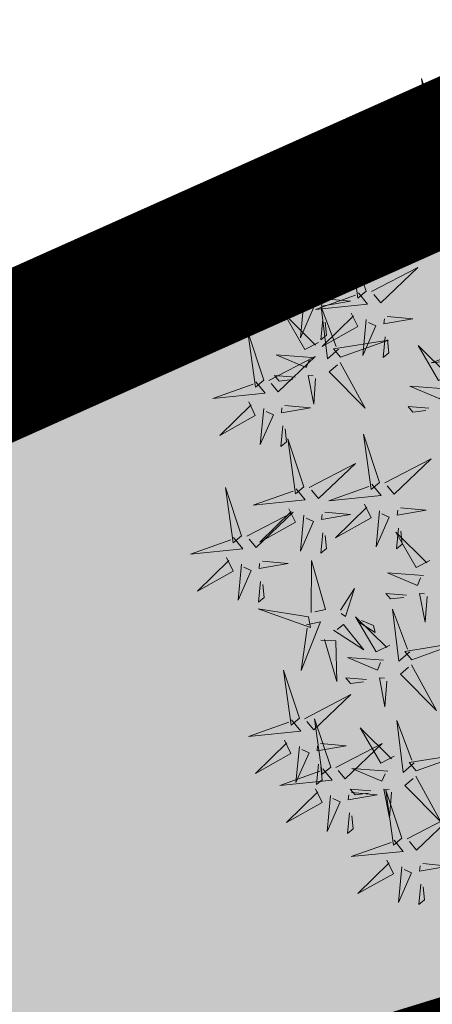
# Model space of a CAD drawing. Extents: x 552215 to 556066, y 6583849 to 6586487.
# Drawn here: x 552920 to 552922, y 6585631 to 6585637 of the extents above; entities that cross this region are included whole.
import ezdxf

# ---------------------------------------------------------------- set-up
doc = ezdxf.new("R2010")
doc.units = 0
doc.linetypes.add('DASHED2', pattern=[0.375, 0.25, -0.125])
doc.linetypes.add('PHANTOM', pattern=[63.5, 31.75, -6.35, 6.35, -6.35, 6.35, -6.35])
for name, color, linetype in [('+PUUD', 86, 'Continuous'), ('DP_krunt', 1, 'Continuous'), ('OPT-tänavakaitsevöönd', 5, 'Continuous'), ('Plan_ala', 253, 'Continuous'), ('Planeeritav haljastus', 7, 'Continuous'), ('SWECO-DP PLAN KRUNDIPIIR', 1, 'Continuous'), ('SWECO-DP-PLAN TEE', 253, 'Continuous')]:
    doc.layers.add(name, color=color, linetype=linetype)
for name, color, linetype, lineweight in [('dp.ala piir', 138, 'Continuous', 9), ('HALJASTUS', 3, 'Continuous', 9), ('HOONE', 150, 'Continuous', 9), ('OPT_tuletõrje', 5, 'Continuous', 9)]:
    doc.layers.add(name, color=color, linetype=linetype, lineweight=lineweight)

# ---------------------------------------------------------------- blocks, each defined once
blk = doc.blocks.new('dsfsdf')
at = {"layer": '+PUUD', "color": 78, "lineweight": 13}
for points in [[(545104.0468, 6584746.8981), (545103.9975, 6584747.0457), (545104.021, 6584746.8768), (545104.0468, 6584746.8981)], [(545104.0225, 6584746.8925), (545104.0509, 6584746.858), (545103.8907, 6584746.8418), (545104.0139, 6584746.8854)], [(545103.9682, 6584746.6994), (545103.9271, 6584746.6787), (545103.864, 6584746.7864), (545103.9598, 6584746.6921)], [(545104.0361, 6584746.6547), (545104.1827, 6584746.7071), (545104.0143, 6584746.6801), (545104.0361, 6584746.6547)], [(545103.6372, 6584746.4481), (545103.5879, 6584746.5957), (545103.6114, 6584746.4268), (545103.6372, 6584746.4481)], [(545103.8968, 6584746.5939), (545103.8338, 6584746.5986), (545103.8484, 6584746.5817), (545103.8884, 6584746.5866)], [(545103.8284, 6584746.3936), (545103.779, 6584746.5412), (545103.8025, 6584746.3723), (545103.8284, 6584746.3936)], [(545103.653, 6584746.4466), (545103.7949, 6584746.5202), (545103.6814, 6584746.4121), (545103.6601, 6584746.438)], [(545103.6129, 6584746.4425), (545103.6414, 6584746.4081), (545103.4811, 6584746.3918), (545103.6043, 6584746.4354)], [(545103.5912, 6584746.3812), (545103.611, 6584746.3396), (545103.5021, 6584746.2787), (545103.5983, 6584746.3725)], [(545103.8041, 6584746.388), (545103.8325, 6584746.3535), (545103.6723, 6584746.3373), (545103.7954, 6584746.3809)], [(545103.7012, 6584746.3705), (545103.7799, 6584746.3629), (545103.6911, 6584746.3477), (545103.6926, 6584746.3634)], [(545103.6368, 6584746.3609), (545103.6263, 6584746.2508), (545103.6668, 6584746.3421), (545103.644, 6584746.3523)], [(545103.7433, 6584746.2153), (545103.7094, 6584746.1862), (545103.6899, 6584746.346), (545103.7361, 6584746.2238)], [(545103.6815, 6584746.2358), (545103.6404, 6584746.2151), (545103.5773, 6584746.3228), (545103.6731, 6584746.2285)], [(545103.7823, 6584746.3266), (545103.8021, 6584746.285), (545103.6932, 6584746.2242), (545103.7894, 6584746.318)], [(545103.6952, 6584746.3076), (545103.6892, 6584746.2447), (545103.7064, 6584746.2589), (545103.7023, 6584746.299)], [(545103.828, 6584746.3063), (545103.8175, 6584746.1963), (545103.8579, 6584746.2876), (545103.8351, 6584746.2977)], [(545103.5144, 6584746.1209), (545103.465, 6584746.2685), (545103.4885, 6584746.0996), (545103.5144, 6584746.1209)], [(545103.8864, 6584746.2531), (545103.8804, 6584746.1902), (545103.8976, 6584746.2044), (545103.8935, 6584746.2445)], [(545103.7494, 6584746.1911), (545103.896, 6584746.2435), (545103.7276, 6584746.2165), (545103.7494, 6584746.1911)], [(545104.159, 6584746.2244), (545104.1875, 6584746.1899), (545104.0272, 6584746.1736), (545104.1504, 6584746.2173)], [(545103.5301, 6584746.1193), (545103.672, 6584746.1929), (545103.5585, 6584746.0849), (545103.5372, 6584746.1107)], [(545103.6622, 6584746.1897), (545103.5519, 6584746.198), (545103.644, 6584746.1594), (545103.6537, 6584746.1824)], [(545103.7482, 6584746.1753), (545103.8247, 6584746.035), (545103.7143, 6584746.1462), (545103.7397, 6584746.168)], [(545103.6101, 6584746.1302), (545103.5471, 6584746.135), (545103.5617, 6584746.118), (545103.6017, 6584746.123)], [(545103.6731, 6584746.1255), (545103.6671, 6584746.0468), (545103.6501, 6584746.1352), (545103.6659, 6584746.134)], [(545103.49, 6584746.1153), (545103.5185, 6584746.0808), (545103.3582, 6584746.0646), (545103.4814, 6584746.1082)], [(545103.4683, 6584746.0539), (545103.4881, 6584746.0123), (545103.3792, 6584745.9514), (545103.4754, 6584746.0453)], [(545103.5784, 6584746.0433), (545103.657, 6584746.0356), (545103.5683, 6584746.0204), (545103.5698, 6584746.0362)], [(545103.514, 6584746.0336), (545103.5035, 6584745.9235), (545103.5439, 6584746.0149), (545103.5211, 6584746.025)], [(545103.5724, 6584745.9804), (545103.5663, 6584745.9175), (545103.5836, 6584745.9317), (545103.5795, 6584745.9717)], [(545103.8693, 6584745.8072), (545103.82, 6584745.9549), (545103.8435, 6584745.7859), (545103.8693, 6584745.8072)], [(545103.6372, 6584745.7936), (545103.5879, 6584745.9412), (545103.6114, 6584745.7723), (545103.6372, 6584745.7936)], [(545103.653, 6584745.7921), (545103.7949, 6584745.8656), (545103.6814, 6584745.7576), (545103.6601, 6584745.7835)], [(545103.8851, 6584745.8057), (545104.027, 6584745.8793), (545103.9135, 6584745.7712), (545103.8922, 6584745.7971)], [(545103.845, 6584745.8017), (545103.8735, 6584745.7672), (545103.7132, 6584745.7509), (545103.8364, 6584745.7946)], [(545103.4461, 6584745.6436), (545103.3967, 6584745.7912), (545103.4203, 6584745.6223), (545103.4461, 6584745.6436)], [(545103.6129, 6584745.788), (545103.6414, 6584745.7535), (545103.4811, 6584745.7373), (545103.6043, 6584745.7809)], [(545103.8233, 6584745.7403), (545103.8431, 6584745.6987), (545103.7341, 6584745.6378), (545103.8304, 6584745.7317)], [(545103.4618, 6584745.6421), (545103.6037, 6584745.7156), (545103.4903, 6584745.6076), (545103.4689, 6584745.6335)], [(545103.5912, 6584745.7267), (545103.611, 6584745.6851), (545103.5021, 6584745.6242), (545103.5983, 6584745.718)], [(545103.6368, 6584745.7064), (545103.6263, 6584745.5963), (545103.6668, 6584745.6876), (545103.644, 6584745.6977)], [(545103.7012, 6584745.716), (545103.7799, 6584745.7084), (545103.6911, 6584745.6932), (545103.6926, 6584745.7089)], [(545103.8689, 6584745.72), (545103.8584, 6584745.6099), (545103.8989, 6584745.7012), (545103.8761, 6584745.7114)], [(545103.9333, 6584745.7296), (545104.012, 6584745.722), (545103.9232, 6584745.7068), (545103.9247, 6584745.7225)], [(545103.6952, 6584745.6531), (545103.6892, 6584745.5902), (545103.7064, 6584745.6044), (545103.7023, 6584745.6445)], [(545104.0229, 6584745.5676), (545103.9817, 6584745.5469), (545103.9186, 6584745.6546), (545104.0144, 6584745.5603)], [(545103.9273, 6584745.6667), (545103.9213, 6584745.6038), (545103.9385, 6584745.618), (545103.9344, 6584745.6581)], [(545103.4218, 6584745.638), (545103.4502, 6584745.6035), (545103.29, 6584745.5873), (545103.4132, 6584745.6309)], [(545103.4, 6584745.5767), (545103.4199, 6584745.5351), (545103.3109, 6584745.4742), (545103.4072, 6584745.568)], [(545103.4457, 6584745.5564), (545103.4352, 6584745.4463), (545103.4757, 6584745.5376), (545103.4528, 6584745.5477)], [(545103.5101, 6584745.566), (545103.5887, 6584745.5584), (545103.5, 6584745.5432), (545103.5015, 6584745.5589)], [(545103.6595, 6584745.4084), (545103.6602, 6584745.5683), (545103.7033, 6584745.4176), (545103.6705, 6584745.4107)], [(545104.0035, 6584745.5215), (545103.8932, 6584745.5298), (545103.9854, 6584745.4912), (545103.995, 6584745.5143)], [(545103.5041, 6584745.5031), (545103.4981, 6584745.4402), (545103.5153, 6584745.4544), (545103.5112, 6584745.4945)], [(545103.7493, 6584745.4159), (545103.7925, 6584745.482), (545103.7649, 6584745.3963), (545103.7516, 6584745.405)], [(545103.9514, 6584745.4621), (545103.8884, 6584745.4668), (545103.903, 6584745.4499), (545103.943, 6584745.4548)], [(545104.0145, 6584745.4574), (545104.0085, 6584745.3786), (545103.9914, 6584745.467), (545104.0072, 6584745.4658)], [(545103.6509, 6584745.3952), (545103.4972, 6584745.4199), (545103.6578, 6584745.3624), (545103.6509, 6584745.3952)], [(545103.9618, 6584745.2881), (545103.9279, 6584745.2589), (545103.9084, 6584745.4188), (545103.9545, 6584745.2965)], [(545103.6446, 6584745.371), (545103.6883, 6584745.3802), (545103.6284, 6584745.2308), (545103.6469, 6584745.3601)], [(545103.9, 6584745.3085), (545103.8588, 6584745.2879), (545103.7957, 6584745.3956), (545103.8915, 6584745.3013)], [(545103.8023, 6584745.3814), (545103.8552, 6584745.3469), (545103.8506, 6584745.3687), (545103.8132, 6584745.3837)], [(545103.728, 6584745.3544), (545103.8207, 6584745.294), (545103.7585, 6584745.3722), (545103.7389, 6584745.3567)], [(545103.6889, 6584745.3233), (545103.7349, 6584745.3216), (545103.7383, 6584745.1968), (545103.6998, 6584745.3256)], [(545103.9679, 6584745.2638), (545104.1144, 6584745.3162), (545103.946, 6584745.2892), (545103.9679, 6584745.2638)], [(545103.8806, 6584745.2625), (545103.7704, 6584745.2707), (545103.8625, 6584745.2321), (545103.8722, 6584745.2552)], [(545103.6236, 6584745.0845), (545103.5742, 6584745.2322), (545103.5978, 6584745.0632), (545103.6236, 6584745.0845)], [(545103.9667, 6584745.2481), (545104.0431, 6584745.1077), (545103.9328, 6584745.219), (545103.9582, 6584745.2408)], [(545103.8286, 6584745.203), (545103.7656, 6584745.2077), (545103.7801, 6584745.1908), (545103.8201, 6584745.1957)], [(545103.8916, 6584745.1983), (545103.8856, 6584745.1195), (545103.8686, 6584745.2079), (545103.8843, 6584745.2068)], [(545103.6393, 6584745.083), (545103.7812, 6584745.1566), (545103.6678, 6584745.0485), (545103.6464, 6584745.0744)], [(545103.5993, 6584745.079), (545103.6277, 6584745.0445), (545103.4675, 6584745.0282), (545103.5906, 6584745.0719)], [(545103.7192, 6584744.9346), (545103.6698, 6584745.0822), (545103.6933, 6584744.9132), (545103.7192, 6584744.9346)], [(545103.9754, 6584744.9472), (545103.9415, 6584744.918), (545103.922, 6584745.0779), (545103.9682, 6584744.9556)], [(545103.9136, 6584744.9676), (545103.8725, 6584744.947), (545103.8094, 6584745.0547), (545103.9052, 6584744.9604)], [(545103.5775, 6584745.0176), (545103.5974, 6584744.976), (545103.4884, 6584744.9151), (545103.5846, 6584745.009)], [(545103.6232, 6584744.9973), (545103.6127, 6584744.8872), (545103.6531, 6584744.9785), (545103.6303, 6584744.9887)], [(545103.6876, 6584745.0069), (545103.7662, 6584744.9993), (545103.6775, 6584744.9841), (545103.679, 6584744.9998)], [(545103.7349, 6584744.933), (545103.8768, 6584745.0066), (545103.7633, 6584744.8985), (545103.742, 6584744.9244)], [(545103.9815, 6584744.923), (545104.1281, 6584744.9753), (545103.9597, 6584744.9483), (545103.9815, 6584744.923)], [(545103.6948, 6584744.929), (545103.7233, 6584744.8945), (545103.563, 6584744.8782), (545103.6862, 6584744.9219)], [(545103.6816, 6584744.944), (545103.6756, 6584744.8811), (545103.6928, 6584744.8953), (545103.6887, 6584744.9354)], [(545103.8943, 6584744.9216), (545103.784, 6584744.9298), (545103.8761, 6584744.8913), (545103.8858, 6584744.9143)], [(545103.9803, 6584744.9072), (545104.0567, 6584744.7668), (545103.9464, 6584744.8781), (545103.9718, 6584744.8999)], [(545103.6731, 6584744.8676), (545103.6929, 6584744.826), (545103.584, 6584744.7651), (545103.6802, 6584744.859)], [(545103.8422, 6584744.8621), (545103.7792, 6584744.8668), (545103.7938, 6584744.8499), (545103.8337, 6584744.8548)], [(545103.9052, 6584744.8574), (545103.8992, 6584744.7786), (545103.8822, 6584744.867), (545103.898, 6584744.8659)], [(545103.9376, 6584744.7164), (545103.8882, 6584744.864), (545103.9118, 6584744.6951), (545103.9376, 6584744.7164)], [(545103.7188, 6584744.8473), (545103.7082, 6584744.7372), (545103.7487, 6584744.8285), (545103.7259, 6584744.8387)], [(545103.7832, 6584744.8569), (545103.8618, 6584744.8493), (545103.773, 6584744.8341), (545103.7745, 6584744.8498)], [(545103.7771, 6584744.794), (545103.7711, 6584744.7311), (545103.7884, 6584744.7453), (545103.7843, 6584744.7854)], [(545103.9533, 6584744.7149), (545104.0952, 6584744.7884), (545103.9818, 6584744.6804), (545103.9604, 6584744.7062)], [(545103.9133, 6584744.7108), (545103.9417, 6584744.6763), (545103.7815, 6584744.6601), (545103.9047, 6584744.7037)], [(545103.8915, 6584744.6494), (545103.9114, 6584744.6078), (545103.8024, 6584744.547), (545103.8987, 6584744.6408)], [(545103.9372, 6584744.6291), (545103.9267, 6584744.5191), (545103.9672, 6584744.6104), (545103.9443, 6584744.6205)], [(545104.0016, 6584744.6388), (545104.0802, 6584744.6312), (545103.9915, 6584744.6159), (545103.993, 6584744.6317)], [(545103.9956, 6584744.5759), (545103.9896, 6584744.513), (545104.0068, 6584744.5272), (545104.0027, 6584744.5672)]]:
    blk.add_lwpolyline(points, dxfattribs=at)
at = {"layer": '+PUUD', "lineweight": 13}
for points in [[(545104.0008, 6584746.8312), (545104.0206, 6584746.7896), (545103.9116, 6584746.7287), (545104.0079, 6584746.8225)], [(545104.0301, 6584746.6789), (545103.9962, 6584746.6498), (545103.9767, 6584746.8096), (545104.0228, 6584746.6874)], [(545103.9489, 6584746.6533), (545103.8386, 6584746.6616), (545103.9307, 6584746.623), (545103.9404, 6584746.646)], [(545104.0349, 6584746.6389), (545104.1114, 6584746.4986), (545104.001, 6584746.6098), (545104.0265, 6584746.6317)], [(545103.9598, 6584746.5891), (545103.9538, 6584746.5104), (545103.9368, 6584746.5988), (545103.9526, 6584746.5976)], [(545103.8441, 6584746.3921), (545103.986, 6584746.4656), (545103.8726, 6584746.3576), (545103.8512, 6584746.3834)], [(545103.8924, 6584746.316), (545103.971, 6584746.3084), (545103.8823, 6584746.2931), (545103.8838, 6584746.3089)], [(545104.0911, 6584746.1403), (545104.0499, 6584746.1197), (545103.9869, 6584746.2273), (545104.0826, 6584746.133)], [(545104.0718, 6584746.0943), (545103.9615, 6584746.1025), (545104.0536, 6584746.0639), (545104.0633, 6584746.087)], [(545104.0197, 6584746.0348), (545103.9567, 6584746.0395), (545103.9713, 6584746.0226), (545104.0112, 6584746.0275)]]:
    blk.add_lwpolyline(points, dxfattribs=at)

msp = doc.modelspace()

# ---------------------------------------------------------------- hatches: boundary and pattern name
at = {"layer": 'HALJASTUS', "ltscale": 0.5, "true_color": 0xdbffb8}
h = msp.add_hatch(color=254, dxfattribs=at)
h.dxf.hatch_style = 1
edge = h.paths.add_edge_path()
edge.add_line((552877.325, 6585601.3019), (552885.0275, 6585610.4188))
edge.add_line((552885.0275, 6585610.4188), (552911.4476, 6585631.1416))
edge.add_line((552911.4476, 6585631.1416), (552941.8416, 6585644.7382))
edge.add_line((552941.8416, 6585644.7382), (552988.9869, 6585653.0776))
edge.add_line((552988.9869, 6585653.0776), (553022.9503, 6585631.0279))
edge.add_line((553022.9503, 6585631.0279), (553038.5433, 6585579.9616))
edge.add_line((553038.5433, 6585579.9616), (553033.7094, 6585579.5031))
edge.add_arc((553033.855, 6585584.8872), 5.3861, 212.13221, 268.45087, ccw=False)
edge.add_line((553029.294, 6585582.0225), (553027.0495, 6585588.5146))
edge.add_line((553027.0495, 6585588.5146), (553031.8281, 6585589.9862))
edge.add_line((553031.8281, 6585589.9862), (553019.3155, 6585631.2543))
edge.add_line((553019.3155, 6585631.2543), (553013.7535, 6585629.4162))
edge.add_arc((552992.2492, 6585621.3996), 22.9499, 20.44486, 106.9345)
edge.add_line((552985.5644, 6585643.3544), (552952.3987, 6585633.1284))
edge.add_line((552952.3987, 6585633.1284), (552949.8915, 6585633.9277))
edge.add_line((552949.8915, 6585633.9277), (552948.3796, 6585638.6912))
edge.add_line((552948.3796, 6585638.6912), (552907.8362, 6585626.0003))
edge.add_arc((552915.066, 6585611.2512), 16.4258, 116.11351, 173.15406)
edge.add_line((552898.7573, 6585613.2092), (552897.6608, 6585601.9871))
edge.add_line((552897.6608, 6585601.9871), (552897.2876, 6585597.5934))
edge.add_arc((552886.0516, 6585617.5437), 22.8968, 275.16148, 299.38822, ccw=False)
edge.add_arc((552888.0346, 6585607.4614), 12.7218, 223.12241, 270.3461, ccw=False)
edge.add_arc((552882.2605, 6585602.4045), 5.0572, 192.59309, 226.02317, ccw=False)

# ---------------------------------------------------------------- linework, layer by layer
at = {"layer": 'dp.ala piir', "linetype": 'PHANTOM', "ltscale": 0.8, "const_width": 2, "flags": 128}
msp.add_lwpolyline([(552863.2014, 6585588.8659), (553048.3896, 6585567.5546), (553039.8922, 6585665.83), (553036.7113, 6585666.9499), (553036.7113, 6585666.9499), (552940.1998, 6585647.9712), (552907.0177, 6585632.1678), (552882.3113, 6585612.0766), (552863.2014, 6585588.8659)], dxfattribs=at)
at = {"layer": 'DP_krunt', "color": 1, "ltscale": 0.5, "const_width": 0.6, "flags": 128}
msp.add_lwpolyline([(552867.8252, 6585590.0576), (552885.0275, 6585610.4188), (552911.4476, 6585631.1416), (552941.8416, 6585644.7382), (552988.6241, 6585653.347), (553022.9503, 6585631.0279), (553041.4, 6585570.95), (552867.8252, 6585590.0576)], close=True, dxfattribs=at)
at = {"layer": 'HOONE', "color": 0, "ltscale": 0.5}
msp.add_circle((552966.106, 6585598.8114), 50, dxfattribs=at)
at = {"layer": 'OPT-tänavakaitsevöönd', "linetype": 'DASHED2', "ltscale": 10, "const_width": 1}
msp.add_lwpolyline([(552730.456, 6585439.6359), (552821.218, 6585603.0665, -0.213901), (552941.7518, 6585693.2598, 0.044891), (552962.2267, 6585699.8336, -0.039501), (552979.3472, 6585705.5344, -0.010608), (552980.7472, 6585707.6604, -0.082322), (552962.7708, 6585746.2165, 0.045161), (552958.2986, 6585758.0168), (552944.2882, 6585786.8347), (552860.5868, 6585950.9568), (552921.1637, 6585981.8507), (553005.16, 6585817.1504), (553016.6831, 6585793.4487, 0.033767), (553034.7838, 6585761.8375), (553047.3142, 6585743.023, -0.020748), (553052.053, 6585735.2248), (553053.1133, 6585733.1416, -0.211505), (553088.4231, 6585693.0126, -0.097257), (553127.7863, 6585664.332)], format="xyb", dxfattribs=at)
at = {"layer": 'OPT_tuletõrje'}
msp.add_arc((553058.1858, 6585590.0732), 150, 220.126426, 193.41704, dxfattribs=at)
at = {"layer": 'Plan_ala', "color": 138, "linetype": 'PHANTOM', "ltscale": 0.8, "const_width": 1, "flags": 128}
msp.add_lwpolyline([(552867.8252, 6585590.0576), (553041.4386, 6585571.0729), (553034.3761, 6585662.6305), (553034.3761, 6585662.6305), (553034.3761, 6585662.6305), (552988.5835, 6585653.3395), (552941.8416, 6585644.7382), (552911.4476, 6585631.1416), (552886.9351, 6585613.2683), (552867.8252, 6585590.0576)], dxfattribs=at)
at = {"layer": 'SWECO-DP PLAN KRUNDIPIIR', "color": 36, "const_width": 0.6}
msp.add_lwpolyline([(552867.44, 6585590.1), (552885.0275, 6585610.4188), (552911.4476, 6585631.1416), (552941.8416, 6585644.7382), (552950.819, 6585646.39), (552988.5844, 6585653.3389), (553034.3761, 6585662.6305), (553041.4, 6585570.95), (552971.7616, 6585578.616)], close=True, dxfattribs=at)
at = {"layer": 'SWECO-DP-PLAN TEE', "color": 7, "const_width": 0.3}
msp.add_lwpolyline([(552990.8651, 6585584.5547), (552976.9244, 6585631.9388), (552976.9244, 6585631.9388, -0.409825), (552978.884, 6585634.8846), (552987.3386, 6585637.6149), (552985.5644, 6585643.3544), (552952.3987, 6585633.1284), (552949.8922, 6585633.9253), (552948.3796, 6585638.6912), (552910.0941, 6585626.8863, 0.298196), (552898.7573, 6585613.2092), (552897.6661, 6585602.0825), (552896.813, 6585586.7696)], format="xyb", dxfattribs=at)

# ---------------------------------------------------------------- block references
at = {"layer": 'Planeeritav haljastus', "lineweight": 9, "xscale": 2.039944131509401, "yscale": 2.039944131509401, "zscale": 2.039944131509401}
msp.add_blockref('dsfsdf', (-559059.3486, -6846879.4885), dxfattribs=at)

doc.saveas('drawing.dxf')
